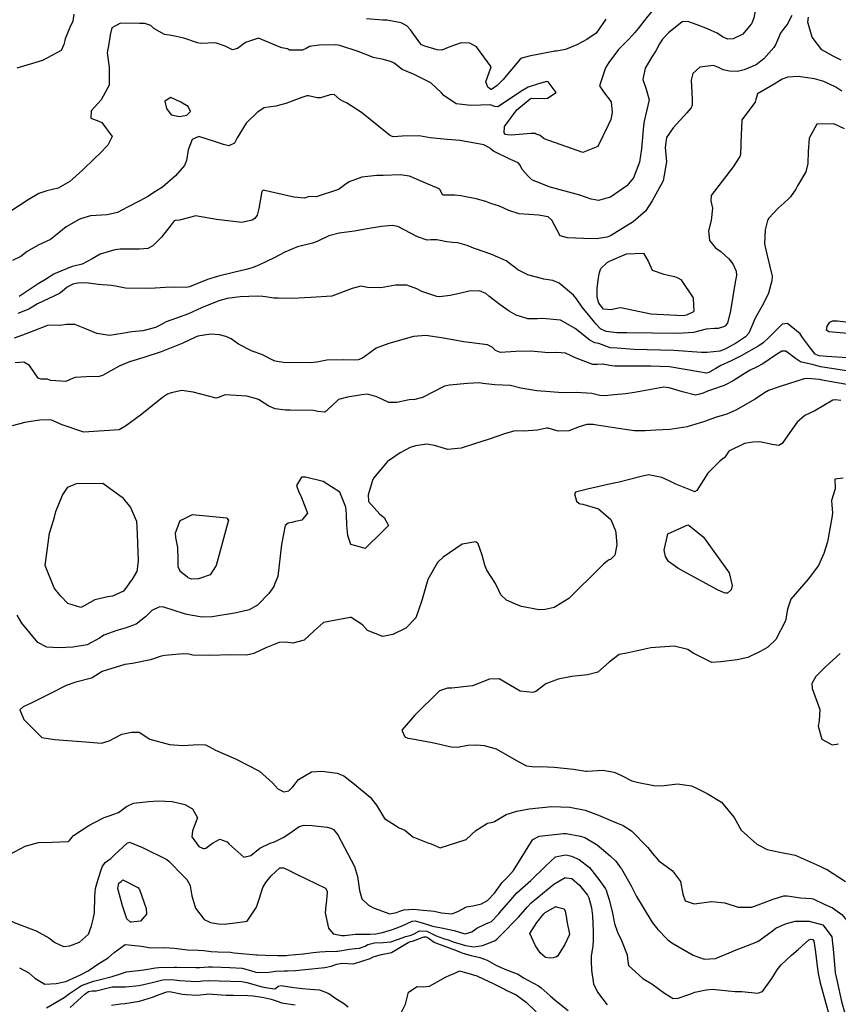
# Model space of a CAD drawing. Units: inches. Extents: x 1339761 to 1345761, y 521445 to 525446.
# Drawn here: x 1343338 to 1343750, y 523384 to 523880 of the extents above; entities that cross this region are included whole.
import ezdxf

# ---------------------------------------------------------------- set-up
doc = ezdxf.new("R2010")
doc.units = ezdxf.units.IN
doc.header["$MEASUREMENT"] = 0
doc.layers.add('Undefined', color=7, linetype='Continuous', true_color=0x1279c7)

msp = doc.modelspace()

# ---------------------------------------------------------------- linework, layer by layer
at = {"layer": 'Undefined'}
for p, q in [((1343421.0555, 523628.598, 300), (1343425.37, 523630.6905, 300)), ((1343587.912, 523585.677, 296), (1343586.036, 523586.4595, 296)), ((1343738.723, 523410.4735, 300), (1343739.461, 523404.9085, 300)), ((1343554.868, 523398.9455, 306), (1343556.929, 523399.8735, 306))]:
    msp.add_line(p, q, dxfattribs=at)
for points, elevation in [([(1343717.7285, 523913.4985), (1343717.6865, 523913.3945), (1343717.026, 523910.602), (1343714.1825, 523904.5515), (1343712.392, 523900.5405), (1343708.99, 523887.573), (1343707.777, 523880.6995), (1343706.6685, 523877.944), (1343706.3135, 523877.331)], 310), ([(1343677.265, 523890.246), (1343674.6725, 523890.9325), (1343671.1145, 523891.7375), (1343664.101, 523891.0305), (1343659.661, 523887.85), (1343653.7375, 523880.707), (1343649.5445, 523875.291), (1343647.922, 523873.237), (1343644.9475, 523869.9915), (1343643.207, 523868.273), (1343639.7115, 523864.695), (1343634.7845, 523858.204), (1343633.0345, 523855.4835), (1343630.0035, 523846.43), (1343632.071, 523843.4505), (1343635.8765, 523838.396), (1343636.397, 523832.946), (1343635.811, 523829.4015), (1343634.473, 523826.646)], 312), ([(1343365.7115, 523882.518), (1343365.227, 523879.028), (1343363.659, 523875.7815), (1343361.2565, 523870.14), (1343361.0695, 523869.2265), (1343360.7045, 523867.2315), (1343359.3175, 523864.1955), (1343349.841, 523859.1255), (1343336.936, 523855.3525)], 314), ([(1343726.8665, 523881.8265), (1343724.4435, 523877.1965), (1343723.028, 523875.388), (1343720.9885, 523872.707), (1343720.6165, 523871.7905), (1343718.658, 523867.034), (1343717.759, 523865.7205), (1343712.702, 523859.9315), (1343708.8125, 523856.986), (1343702.8285, 523854.423), (1343699.477, 523853.711), (1343695.397, 523853.7965), (1343692.3535, 523854.473), (1343689.968, 523855.574), (1343687.5025, 523856.627), (1343680.5235, 523855.7325), (1343677.0045, 523852.6095), (1343676.1665, 523849.297), (1343676.6915, 523839.724), (1343676.717, 523836.715), (1343676.171, 523835.3775), (1343674.1, 523832.751), (1343667.0945, 523825.205), (1343663.737, 523820.3435), (1343663.035, 523815.426), (1343663.779, 523808.1645), (1343662.0315, 523798.5705), (1343659.276, 523793.468), (1343656.598, 523788.623), (1343653.172, 523783.4045), (1343646.998, 523778.0345), (1343635.539, 523770.9195), (1343633.875, 523770.2805), (1343628.3695, 523769.399), (1343621.998, 523769.6875), (1343613.9265, 523769.997), (1343610.2225, 523770.9635), (1343606.0775, 523778.8885), (1343604.32, 523780.4765), (1343599.3685, 523781.3375), (1343589.64, 523781.944), (1343584.4245, 523783.751), (1343579.8075, 523785.9145), (1343575.492, 523787.2835), (1343572.993, 523788.156), (1343568.132, 523789.5545), (1343560.264, 523791.0205), (1343557.188, 523791.3395), (1343551.5425, 523791.3625), (1343551.1285, 523791.5495), (1343549.93, 523794.057), (1343549.4675, 523794.617), (1343541.9065, 523797.7125), (1343534.496, 523800.9115), (1343529.833, 523801.6275), (1343521.272, 523801.2565), (1343518.1425, 523801.29), (1343510.4555, 523800.5435), (1343504.228, 523798.1005), (1343501.9155, 523796.664), (1343499.384, 523794.635), (1343498.818, 523794.2285), (1343487.484, 523790.654), (1343484.5185, 523790.666), (1343483.6235, 523790.5315), (1343481.704, 523789.8925), (1343476.2865, 523790.358), (1343460.9115, 523793.8605), (1343460.223, 523793.2295), (1343458.7015, 523784.7715), (1343457.8695, 523781.3975), (1343456.6935, 523779.7155), (1343455.332, 523778.8915), (1343450.1375, 523777.646), (1343437.4615, 523779.148), (1343426.8265, 523780.9555), (1343425.203, 523780.5875), (1343418.798, 523778.757), (1343416.665, 523778.712), (1343416.2, 523778.5225), (1343414.655, 523776.4325), (1343409.79, 523770.3185), (1343405.412, 523765.8655), (1343402.87, 523764.6355), (1343398.7975, 523764.174), (1343392.268, 523764.3095), (1343388.926, 523764.324), (1343386.336, 523763.9675), (1343378.9635, 523761.662), (1343374.891, 523759.393), (1343369.9445, 523756.662), (1343365.642, 523755.636), (1343364.8085, 523755.4375), (1343356.353, 523752.081), (1343355.606, 523751.664), (1343351.3525, 523748.977), (1343347.7265, 523746.8485), (1343338.175, 523740.464)], 308), ([(1343633.353, 523879.997), (1343628.488, 523872.976), (1343623.6905, 523869.722), (1343621.255, 523868.4315), (1343618.742, 523867.116), (1343612.9605, 523864.639), (1343608.4945, 523863.8845), (1343607.6855, 523863.803), (1343594.706, 523861.2715), (1343590.961, 523860.3585), (1343590.1375, 523859.836), (1343581.381, 523849.3975), (1343578.596, 523846.515), (1343575.8115, 523844.5645), (1343575.4715, 523844.599), (1343573.932, 523845.8305), (1343572.986, 523848.433), (1343575.616, 523855.91), (1343568.2955, 523866.0995), (1343564.8195, 523867.9495), (1343560.53, 523868.0305), (1343554.7945, 523866.0035), (1343550.7045, 523864.4275), (1343548.43, 523864.4915), (1343542.1915, 523866.3595), (1343540.5645, 523867.127), (1343539.6825, 523867.9715), (1343534.959, 523874.595), (1343533.2355, 523876.559), (1343530.3725, 523878.037), (1343523.165, 523879.42), (1343521.1345, 523879.487), (1343512.9165, 523880.0945)], 314), ([(1343679.275, 523877.026), (1343674.504, 523878.804), (1343671.6905, 523878.687), (1343664.8075, 523873.157), (1343661.828, 523869.835), (1343660.2815, 523867.4735), (1343658.3585, 523864.108), (1343656.1715, 523860.6745), (1343653.0885, 523855.338), (1343651.8545, 523849.5525), (1343653.6075, 523844.7575), (1343655.0445, 523839.3965), (1343653.8095, 523833.712), (1343652.473, 523828.58), (1343652.1745, 523826.327), (1343651.2025, 523814.771), (1343650.135, 523808.0345), (1343647.11, 523800.1525), (1343643.881, 523796.115), (1343635.6615, 523790.4235), (1343631.964, 523789.374)], 310), ([(1343751.673, 523859.2505), (1343747.613, 523861.2645), (1343742.003, 523864.5725), (1343737.08, 523870.85), (1343734.8745, 523878.467), (1343735.1915, 523881.004)], 308), ([(1343598.283, 523822.1725), (1343597.698, 523822.4145), (1343595.6355, 523822.431), (1343585.6995, 523821.594), (1343583.727, 523821.7175), (1343582.8695, 523821.964), (1343582.098, 523822.793), (1343582.2625, 523825.9325), (1343588.4685, 523834.391), (1343595.171, 523839.91), (1343595.9325, 523840.1545), (1343599.3275, 523840.118), (1343603.9585, 523840.1335), (1343608.2595, 523843.04), (1343604.327, 523848.5135), (1343603.667, 523848.6115), (1343599.4, 523847.423), (1343594.2195, 523845.824), (1343591.416, 523844.1515), (1343578.866, 523835.923), (1343577.4035, 523836.1015), (1343575.091, 523836.878), (1343570.427, 523836.6855), (1343565.3425, 523836.473), (1343557.9225, 523837.4205), (1343551.7685, 523841.4995), (1343550.592, 523842.923), (1343545.222, 523847.916), (1343536.4645, 523852.205), (1343530.787, 523854.6855), (1343526.7355, 523857.7795), (1343525.447, 523858.4195), (1343521.4485, 523859.619), (1343516.3, 523860.7555), (1343515.4885, 523860.963), (1343508.65, 523863.7035), (1343499.4695, 523866.766), (1343497.539, 523866.9745), (1343489.121, 523866.885), (1343484.1325, 523866.2675), (1343482.4975, 523865.1255), (1343480.65, 523864.393), (1343474.2285, 523864.394), (1343473.6735, 523864.638), (1343473.184, 523864.954), (1343470.3665, 523865.4915), (1343468.8925, 523865.983), (1343458.615, 523870.394), (1343452.101, 523868.187), (1343448.012, 523865.199), (1343445.561, 523864.583), (1343441.8415, 523866.3965), (1343436.892, 523868.021), (1343429.4465, 523867.7585), (1343427.8415, 523867.9935), (1343421.082, 523870.4525), (1343414.7225, 523871.725), (1343411.225, 523872.324), (1343405.908, 523875.3415), (1343404.3395, 523876.7555), (1343401.4205, 523877.723), (1343398.6835, 523877.767), (1343389.0705, 523877.9325), (1343384.8355, 523875.5275), (1343383.9915, 523872.158), (1343383.191, 523867.629), (1343382.4305, 523863.0065), (1343383.4555, 523855.868), (1343383.464, 523846.808), (1343379.355, 523839.3715), (1343374.455, 523833.7945), (1343374.159, 523830.2215), (1343378.165, 523828.587), (1343379.7595, 523827.926), (1343384.8725, 523820.919), (1343382.751, 523816.59), (1343378.4985, 523812.187), (1343376.265, 523810.0025), (1343370.0545, 523804.0225), (1343363.6725, 523798.2355), (1343357.762, 523794.9605), (1343352.0925, 523793.526), (1343347.9825, 523792.208), (1343342.738, 523788.98), (1343334.0305, 523783.3935)], 312), ([(1343686.237, 523874.278), (1343684.451, 523875.097), (1343679.275, 523877.026)], 310), ([(1343706.3135, 523877.331), (1343706.234, 523877.194), (1343702.176, 523872.4395), (1343697.2545, 523870.0375), (1343694.633, 523869.8965), (1343691.978, 523871.129), (1343689.23, 523872.9055), (1343686.237, 523874.278)], 310), ([(1343751.9155, 523843.748), (1343748.9495, 523845.8235), (1343742.9275, 523848.6685), (1343738.251, 523849.975), (1343730.072, 523851.04), (1343724.8675, 523850.767), (1343722.029, 523849.7925), (1343717.88, 523847.1945), (1343715.965, 523846.16), (1343709.5555, 523842.355), (1343708.663, 523839.607), (1343708.354, 523838.129), (1343701.713, 523829.376), (1343701.1235, 523817.6765), (1343701.232, 523816.747), (1343701.0105, 523811.899), (1343700.671, 523810.829), (1343697.398, 523805.641), (1343686.2685, 523791.2795), (1343686.038, 523788.593), (1343686.9295, 523784.7935), (1343686.2935, 523778.7085), (1343684.842, 523773.502), (1343685.356, 523768.6675), (1343688.5005, 523764.966), (1343691.0415, 523762.9975), (1343695.06, 523759.3955), (1343697.193, 523756.8505), (1343698.8845, 523753.1815), (1343698.932, 523751.0465), (1343698.3355, 523747.7125), (1343696.009, 523733.153), (1343694.4865, 523726.951), (1343693.359, 523725.721)], 306), ([(1343594.4225, 523800.864), (1343591.194, 523804.344), (1343590.164, 523806.481), (1343589.207, 523807.609), (1343586.471, 523808.79), (1343584.951, 523809.4885), (1343576.691, 523813.6045), (1343575.305, 523814.721), (1343574.7205, 523815.3015), (1343571.907, 523816.706), (1343560.081, 523818.987), (1343553.5205, 523819.347), (1343544.9745, 523820.291), (1343539.4325, 523821.2545), (1343530.7935, 523821.0455), (1343526.4405, 523820.728), (1343524.9535, 523821.1785), (1343522.6355, 523823.151), (1343510.292, 523833.0155), (1343502.8495, 523837.93), (1343501.276, 523838.464), (1343499.4545, 523839.464), (1343496.6295, 523842.024), (1343494.6355, 523841.815), (1343489.8135, 523840.3085), (1343488.114, 523840.383), (1343483.6265, 523841.432), (1343482.8455, 523841.3895), (1343480.396, 523840.497), (1343472.351, 523837.5845), (1343467.3205, 523836.1945), (1343463.537, 523835.7665), (1343461.4535, 523835.2675), (1343457.994, 523833.0875), (1343452.288, 523827.636), (1343447.901, 523820.2935), (1343446.461, 523817.5335), (1343443.657, 523816.27), (1343440.927, 523816.8385), (1343436.5065, 523818.365), (1343428.5815, 523820.9615), (1343425.262, 523819.3535), (1343423.15, 523814.2745), (1343422.31, 523808.7885), (1343421.342, 523806.3945), (1343416.7695, 523801.1985), (1343410.197, 523795.4195), (1343405.8615, 523792.675), (1343403.1735, 523790.986), (1343398.8425, 523788.51), (1343392.584, 523785.3735), (1343387.686, 523782.765), (1343382.486, 523781.547), (1343374.1155, 523780.9365), (1343368.9735, 523779.468), (1343367.986, 523779.0025), (1343361.77, 523775.443), (1343358.2045, 523772.514), (1343353.9525, 523769.114), (1343347.7535, 523766.1815), (1343342.2755, 523763.022), (1343339.0035, 523760.6305), (1343334.842, 523758.4865)], 310), ([(1343634.473, 523826.646), (1343629.2145, 523815.817), (1343621.6485, 523812.9235), (1343602.2915, 523819.7555), (1343600.225, 523821.3685), (1343598.283, 523822.1725)], 312), ([(1343753.3585, 523824.8495), (1343748.0055, 523827.2995), (1343739.3385, 523827.067), (1343735.567, 523820.058), (1343735.1265, 523813.3675), (1343734.954, 523807.3785), (1343733.8095, 523803.197), (1343729.756, 523796.1005), (1343728.8485, 523794.4355), (1343726.2115, 523790.589), (1343725.1445, 523789.635), (1343722.9005, 523787.6015), (1343720.0095, 523784.824), (1343715.209, 523779.813), (1343714.586, 523778.587), (1343713.4185, 523773.954), (1343713.1215, 523766.8455), (1343714.2755, 523761.803), (1343716.918, 523750.6725), (1343716.838, 523748.306), (1343715.023, 523742.056), (1343712.6295, 523736.9595), (1343708.466, 523729.515), (1343705.14, 523722.057), (1343703.572, 523720.1535), (1343698.45, 523716.8095), (1343695.386, 523715.091)], 304), ([(1343631.964, 523789.374), (1343629.5325, 523788.684), (1343625.846, 523789.4125), (1343620.2215, 523791.336), (1343604.771, 523795.618), (1343596.112, 523799.0425), (1343594.4225, 523800.864)], 310), ([(1343643.8415, 523722.1235), (1343638.8515, 523722.175), (1343633.4655, 523722.754), (1343630.561, 523724.1775), (1343630.015, 523724.642), (1343628.357, 523726.5115), (1343625.378, 523730.211), (1343621.3615, 523735.131), (1343618.442, 523739.299), (1343616.956, 523741.125), (1343609.801, 523747.159), (1343606.557, 523748.4655), (1343602.0445, 523749.0755), (1343594.011, 523751.2855), (1343588.9955, 523753.771), (1343587.317, 523755.107), (1343583.15, 523758.319), (1343576.197, 523761.4595), (1343573.0875, 523762.544), (1343566.737, 523764.7855), (1343563.5105, 523766.1075), (1343558.829, 523767.373), (1343556.107, 523767.6185), (1343553.27, 523767.985), (1343548.319, 523769.0145), (1343545.1915, 523768.9945), (1343543.467, 523768.834), (1343538.4715, 523770.458), (1343528.5925, 523775.6305), (1343525.7275, 523776.1315), (1343520.431, 523775.6565), (1343513.2575, 523774.4155), (1343506.87, 523773.2895), (1343499.123, 523772.3515), (1343493.8985, 523771.0065), (1343488.1305, 523768.166), (1343485.692, 523767.1995), (1343478.1525, 523765.352), (1343471.8155, 523762.6615), (1343466.4725, 523759.9125), (1343459.0515, 523756.319), (1343455.9425, 523755.039), (1343452.374, 523754.0225), (1343445.9785, 523752.448), (1343438.4765, 523750.633), (1343432.97, 523748.9735), (1343423.9245, 523745.317), (1343422.3785, 523744.984), (1343416.2565, 523745.071), (1343411.7595, 523744.9405), (1343403.926, 523744.5315), (1343391.627, 523744.6165), (1343386.646, 523745.6235), (1343384.587, 523745.9725), (1343377.949, 523746.5375), (1343371.8815, 523747.2685), (1343367.6205, 523747.1665), (1343365.106, 523746.619), (1343362.301, 523745.1895), (1343359.8605, 523742.937), (1343358.4585, 523741.9105), (1343347.447, 523736.6765), (1343344.687, 523735.0045), (1343342.9905, 523734.0445), (1343337.482, 523731.8675)], 306), ([(1343639.4855, 523734.493), (1343635.8855, 523733.737), (1343632.045, 523733.975), (1343629.6925, 523737.1345), (1343628.965, 523740.129), (1343628.962, 523744.635), (1343629.5445, 523749.764), (1343630.08, 523752.5345), (1343630.84, 523754.5145), (1343633.8925, 523757.492), (1343635.18, 523758.2345), (1343643.71, 523761.8605), (1343652.1505, 523762.2185), (1343654.505, 523758.2205), (1343656.5315, 523753.6785), (1343662.493, 523751.6235), (1343667.8625, 523750.535)], 308), ([(1343667.8625, 523750.535), (1343669.502, 523749.9005), (1343670.9815, 523748.9585), (1343677.261, 523739.749), (1343677.445, 523735.7345)], 308), ([(1343590.8235, 523730.168), (1343588.115, 523730.9545), (1343584.5745, 523733.0215), (1343580.089, 523736.215), (1343574.485, 523740.6595), (1343572.926, 523741.8925), (1343569.7995, 523743.27), (1343564.558, 523743.1105), (1343560.315, 523742.081), (1343554.933, 523740.9635), (1343549.606, 523740.2705), (1343548.198, 523740.394), (1343540.638, 523742.981), (1343538.1255, 523744.205), (1343533.171, 523746.184), (1343527.4085, 523746.1705), (1343520.0525, 523744.733), (1343513.443, 523745.007), (1343510.049, 523745.5485), (1343505.6735, 523744.4995), (1343495.4, 523740.664), (1343484.945, 523739.8635), (1343481.7185, 523739.6855)], 304), ([(1343468.429, 523739.5625), (1343466.21, 523739.6235), (1343462.0755, 523740.3215), (1343460.662, 523740.4735), (1343458.02, 523740.529), (1343449.3275, 523740.328), (1343442.7555, 523739.423), (1343438.5765, 523738.213), (1343429.891, 523734.644), (1343423.2905, 523731.7325), (1343417.3705, 523729.497), (1343412.158, 523727.604), (1343408.6835, 523725.7685), (1343406.691, 523724.795), (1343400.4355, 523723.188), (1343394.86, 523722.724), (1343390.053, 523721.8815), (1343383.5775, 523720.7965), (1343377.3125, 523721.834), (1343371.1895, 523724.3515), (1343366.096, 523726.367), (1343362.062, 523726.2955), (1343359.7725, 523725.9665), (1343352.6725, 523725.909), (1343352.4495, 523725.8725), (1343345.494, 523723.1325), (1343339.8795, 523720.969), (1343335.6435, 523719.4395)], 304), ([(1343481.7185, 523739.6855), (1343475.8185, 523739.36), (1343468.429, 523739.5625)], 304), ([(1343677.445, 523735.7345), (1343677.5695, 523733.024), (1343677.3175, 523732.705), (1343673.8015, 523731.0375), (1343672.099, 523730.778), (1343655.8495, 523731.619), (1343640.837, 523734.7765), (1343639.4855, 523734.493)], 308), ([(1343596.909, 523729.2285), (1343593.974, 523729.2535), (1343590.8235, 523730.168)], 304), ([(1343638.9895, 523714.412), (1343635.4825, 523714.6805), (1343631.01, 523716.3325), (1343629.8135, 523716.7565), (1343627.671, 523717.196), (1343625.2795, 523718.4295), (1343617.8175, 523724.2535), (1343610.447, 523728.513), (1343601.4205, 523729.4215), (1343598.8225, 523729.212), (1343596.909, 523729.2285)], 304), ([(1343693.359, 523725.721), (1343693.018, 523725.349), (1343689.7915, 523724.36), (1343687.955, 523724.395), (1343683.776, 523724.006), (1343677.2865, 523722.331), (1343669.7265, 523721.856), (1343643.8415, 523722.1235)], 306), ([(1343744.485, 523710.321), (1343740.6165, 523710.6015), (1343738.8585, 523711.2105), (1343738.5895, 523711.4385), (1343736.2025, 523714.44), (1343732.269, 523719.81), (1343730.9695, 523721.6465), (1343724.611, 523726.859), (1343721.9635, 523726.5455), (1343714.933, 523719.4025), (1343712.3655, 523717.0385), (1343710.254, 523715.585), (1343701.3545, 523710.51), (1343697.689, 523708.7545), (1343696.2675, 523708.122), (1343691.0855, 523705.7055), (1343688.5785, 523704.2725)], 302), ([(1343766.809, 523721.4305), (1343766.843, 523721.0275), (1343758.8705, 523721.407), (1343745.372, 523722.68), (1343744.3215, 523723.427), (1343744.533, 523725.351)], 304), ([(1343744.533, 523725.351), (1343744.5465, 523725.475), (1343745.9325, 523727.534)], 304), ([(1343745.9325, 523727.534), (1343747.209, 523728.263), (1343747.5725, 523728.2635)], 304), ([(1343747.5725, 523728.2635), (1343749.8225, 523728.2655), (1343761.7075, 523726.756)], 304), ([(1343651.4545, 523705.409), (1343637.801, 523705.3995), (1343636.3055, 523705.592), (1343631.518, 523706.387), (1343628.985, 523706.191), (1343626.776, 523706.1365), (1343618.3765, 523709.3625), (1343612.9285, 523711.8425), (1343608.591, 523712.1865), (1343604.376, 523712.076), (1343595.6185, 523712.9005), (1343587.955, 523712.702), (1343580.228, 523712.2465), (1343577.7815, 523713.257), (1343576.1755, 523714.963), (1343573.765, 523716.0525), (1343561.8, 523717.695), (1343551.5675, 523719.4285), (1343542.7235, 523720.863), (1343536.4505, 523720.237), (1343524.117, 523716.8), (1343517.803, 523714.5065), (1343514.569, 523712.073), (1343510.9515, 523709.3555), (1343508.618, 523708.5075), (1343506.9535, 523708.39), (1343501.31, 523708.565), (1343493.01, 523708.36), (1343492.0805, 523708.245), (1343487.96, 523707.4485), (1343484.4985, 523707.0695), (1343471.1425, 523707.1635), (1343467.884, 523707.645), (1343466.2985, 523708.109), (1343465.7445, 523708.382), (1343460.3, 523711.314), (1343455.4315, 523712.987), (1343448.548, 523716.3945), (1343444.7395, 523719.1405), (1343442.208, 523720.381), (1343438.915, 523721.1705), (1343434.4295, 523721.4475), (1343428.0305, 523720.4445), (1343426.7915, 523719.976), (1343420.495, 523716.931), (1343409.641, 523712.6535), (1343400.8805, 523709.669), (1343393.7365, 523707.51), (1343388.5505, 523705.451), (1343380.0665, 523700.632), (1343378.3675, 523700.1205), (1343371.9515, 523699.971), (1343366.3155, 523699.6795), (1343365.2695, 523699.3285), (1343361.6485, 523697.6175), (1343354.1175, 523698.2215)], 302), ([(1343695.386, 523715.091), (1343695.099, 523714.93), (1343693.8195, 523714.234), (1343692.4355, 523713.512), (1343690.6715, 523712.9335), (1343684.32, 523712.335), (1343681.314, 523712.2695), (1343667.4275, 523713.209), (1343647.4305, 523713.765), (1343638.9895, 523714.412)], 304), ([(1343739.516, 523705.561), (1343736.999, 523706.2125), (1343731.7165, 523707.409), (1343731.1415, 523707.556), (1343728.7005, 523709.1835), (1343723.887, 523712.893), (1343721.8295, 523712.8725), (1343718.622, 523710.871), (1343712.1885, 523706.5815), (1343709.1295, 523704.945), (1343705.9155, 523703.366), (1343702.9275, 523701.4915), (1343697.3115, 523697.9745), (1343693.452, 523695.921), (1343692.8215, 523695.624), (1343686.3595, 523693.525), (1343684.445, 523692.801), (1343682.271, 523691.737), (1343680.3715, 523691.2295)], 300), ([(1343782.854, 523712.134), (1343782.0735, 523710.84), (1343781.6215, 523710.049), (1343780.62, 523708.966), (1343777.5265, 523708.1415), (1343769.3255, 523708.4285), (1343764.8255, 523708.847), (1343744.485, 523710.321)], 302), ([(1343343.714, 523705.2355), (1343343.4345, 523705.653), (1343340.532, 523707.3955), (1343336.087, 523707.0395)], 302), ([(1343354.1175, 523698.2215), (1343353.9685, 523698.2335), (1343352.4895, 523698.8005), (1343349.318, 523698.914), (1343347.6865, 523699.3015), (1343343.714, 523705.2355)], 302), ([(1343688.5785, 523704.2725), (1343686.37, 523703.0105), (1343686.022, 523702.755), (1343685.002, 523702.1085), (1343683.9635, 523701.859), (1343680.0485, 523702.5195), (1343665.2465, 523705.007), (1343655.9515, 523705.412), (1343651.4545, 523705.409)], 302), ([(1343790.5685, 523704.082), (1343790.018, 523702.811), (1343789.7355, 523702.533), (1343782.4835, 523701.1495), (1343764.749, 523701.7615), (1343755.436, 523702.932), (1343741.3055, 523705.0975), (1343739.516, 523705.561)], 300), ([(1343671.897, 523692.545), (1343665.1265, 523694.4575), (1343662.393, 523694.812), (1343647.714, 523692.07), (1343643.1545, 523691.4685), (1343637.3845, 523690.8715), (1343632.8305, 523690.4255), (1343630.274, 523690.7015), (1343626.263, 523691.5615), (1343618.4385, 523692.146), (1343611.5065, 523692.023), (1343605.3315, 523692.5465), (1343598.561, 523692.969), (1343590.5795, 523694.33), (1343585.315, 523695.636), (1343577.356, 523696.0335), (1343571.352, 523696.7375), (1343569.784, 523696.939), (1343563.6845, 523696.604), (1343554.586, 523695.85), (1343552.044, 523695.2495), (1343541.0055, 523689.686), (1343537.2375, 523688.6455), (1343534.2865, 523688.3855), (1343528.0755, 523687.015), (1343524.0885, 523687.1035), (1343518.1325, 523690.0035), (1343513.3205, 523691.369), (1343510.499, 523690.931), (1343503.291, 523689.7775), (1343498.7765, 523688.5635), (1343495.2845, 523685.2165), (1343491.9315, 523682.2385), (1343488.4065, 523682.556), (1343486.292, 523683.0365), (1343474.516, 523683.1825), (1343472.127, 523683.2185), (1343466.9675, 523683.875), (1343463.822, 523685.2225), (1343458.5585, 523688.564), (1343457.536, 523689.02), (1343452.681, 523690.257), (1343441.7475, 523690.8925), (1343437.9975, 523689.481), (1343437.3345, 523689.2815), (1343425.6605, 523692.2255), (1343420.0705, 523693.0675), (1343414.608, 523692.032), (1343412.7365, 523691.223), (1343410.2285, 523689.671), (1343399.862, 523681.1755), (1343399.1635, 523680.6925), (1343391.5905, 523675.256), (1343388.409, 523673.386), (1343370.719, 523672.2215), (1343359.7785, 523675.8755), (1343354.092, 523678.328), (1343348.615, 523678.2895), (1343344.121, 523677.57), (1343341.968, 523677.1955), (1343340.987, 523676.99), (1343334.627, 523675.2825)], 300), ([(1343741.5615, 523698.438), (1343740.745, 523698.593), (1343734.8055, 523699.205), (1343733.114, 523698.95), (1343728.8305, 523697.593), (1343720.9035, 523695.11), (1343715.153, 523693.1395), (1343713.147, 523692.0255), (1343708.3455, 523688.717), (1343698.738, 523683.1625), (1343694.063, 523681.2795), (1343689.0105, 523679.6625), (1343682.973, 523677.4645), (1343674.1245, 523674.7935), (1343665.3895, 523673.4505), (1343658.381, 523673.105), (1343653.001, 523672.7955), (1343647.674, 523672.9255), (1343641.79, 523673.639), (1343628.799, 523675.628), (1343626.9225, 523676.022), (1343623.652, 523676.0825), (1343619.9265, 523674.7945), (1343614.608, 523672.77), (1343609.226, 523672.661), (1343604.2595, 523674.175), (1343603.43, 523674.2205), (1343598.9715, 523673.1275), (1343591.899, 523672.64), (1343588.4015, 523672.7745), (1343587.007, 523672.675), (1343582.766, 523671.4405), (1343574.671, 523668.699), (1343567.7725, 523666.5355), (1343560.4475, 523664.1275), (1343553.7835, 523663.4215), (1343547.1575, 523665.397), (1343543.213, 523666.0905), (1343537.5135, 523665.3165), (1343534.81, 523664.4855), (1343529.896, 523661.825), (1343523.444, 523657.352), (1343516.354, 523649.02), (1343515.8865, 523647.8545), (1343513.6915, 523640.604), (1343513.9285, 523637.346), (1343519.617, 523630.925), (1343521.7865, 523629.2625), (1343523.8925, 523625.151), (1343520.9335, 523622.238)], 298), ([(1343794.688, 523693.189), (1343792.7565, 523693.0055), (1343792.11, 523693.231), (1343791.0045, 523693.4155), (1343788.0765, 523693.26), (1343760.175, 523695.0985), (1343746.7055, 523697.4325), (1343742.1535, 523698.326), (1343741.5615, 523698.438)], 298), ([(1343680.3715, 523691.2295), (1343678.409, 523690.7055), (1343671.897, 523692.545)], 300), ([(1343751.5415, 523688.0205), (1343748.6615, 523688.4255), (1343747.392, 523688.2215), (1343738.3735, 523682.909), (1343733.3765, 523680.5355), (1343729.5865, 523677.202), (1343727.0575, 523673.6225), (1343721.917, 523666.54), (1343720.234, 523665.505), (1343716.9895, 523665.989), (1343710.7595, 523667.3375), (1343707.1375, 523667.1975), (1343703.088, 523666.528), (1343695.215, 523662.632), (1343693.642, 523660.2365), (1343692.856, 523659.1905), (1343690.8105, 523657.71), (1343684.576, 523651.5565), (1343679.12, 523642.8145), (1343677.847, 523642.233), (1343677.6275, 523642.3235)], 296), ([(1343665.0665, 523647.65), (1343661.3765, 523649.3335), (1343654.694, 523650.6885), (1343651.0855, 523649.892), (1343639.2995, 523646.8805), (1343637.313, 523646.5), (1343632.098, 523645.381), (1343624.1265, 523643.506), (1343618.0195, 523641.9315), (1343617.5065, 523641.0695), (1343618.4715, 523637.421), (1343619.899, 523636.305), (1343620.5305, 523636.13), (1343621.776, 523635.938), (1343629.522, 523633.527), (1343635.715, 523628.237)], 296), ([(1343355.863, 523629.476), (1343356.6335, 523632.284), (1343359.9545, 523640.5305), (1343362.6425, 523644.421), (1343367.0455, 523646.3335), (1343380.2985, 523646.5045), (1343390.038, 523639.545)], 300), ([(1343507.522, 523614.993), (1343505.047, 523615.7205), (1343503.454, 523620.1315), (1343502.9295, 523625.1605), (1343502.7735, 523631.135), (1343502.4255, 523634.4495), (1343499.511, 523641.986), (1343491.1525, 523647.358), (1343482.188, 523649.594), (1343480.121, 523649.4935), (1343477.742, 523645.3235), (1343478.8115, 523641.938), (1343479.9365, 523640.2155), (1343483.16, 523631.376), (1343480.2765, 523627.9565), (1343477.1895, 523627.205)], 298), ([(1343752.706, 523649.0305), (1343748.538, 523648.449), (1343748.61, 523644.1235), (1343748.5695, 523643.6755), (1343746.8335, 523637.8695), (1343746.916, 523635.432), (1343747.2425, 523631.5925), (1343747.148, 523630.153), (1343744.6995, 523616.959), (1343742.86, 523611.095), (1343740.1985, 523605.064), (1343735.0965, 523598.138), (1343726.3155, 523588.0835), (1343724.5985, 523583.0915), (1343723.64, 523577.255), (1343718.8515, 523567.852), (1343714.841, 523564.0205), (1343711.1685, 523561.9205), (1343704.6735, 523558.841), (1343699.3365, 523557.6085), (1343691.0525, 523556.551), (1343686.54, 523556.246), (1343677.1915, 523560.9005), (1343674.602, 523562.804), (1343667.6245, 523564.509), (1343655.983, 523563.741), (1343643.7915, 523561.053), (1343640.057, 523560.334), (1343634.9525, 523556.382), (1343629.2825, 523551.437), (1343624.073, 523550.047), (1343616.151, 523549.194), (1343609.2425, 523547.9535), (1343603.048, 523545.502), (1343598.1045, 523541.6765), (1343596.604, 523541.1815), (1343590.1445, 523541.893), (1343579.6755, 523548.078), (1343574.8025, 523547.878), (1343566.189, 523544.5225), (1343555.8275, 523543.314), (1343553.633, 523543.293), (1343549.5905, 523542.07), (1343537.12, 523529.752), (1343530.6875, 523522.217), (1343532.153, 523518.9685), (1343533.6325, 523518.197), (1343536.076, 523517.8225), (1343545.9565, 523516.0895), (1343548.237, 523515.5285), (1343555.5355, 523513.7865), (1343558.597, 523513.683), (1343563.8925, 523514.738), (1343568.314, 523514.932), (1343572.0855, 523514.5655), (1343578.067, 523512.7825), (1343589.4725, 523506.265), (1343593.4125, 523504.36), (1343597.5685, 523503.834), (1343600.5475, 523503.9805), (1343607.281, 523503.6885), (1343616.9475, 523502.551), (1343623.18, 523501.54), (1343623.856, 523501.5345), (1343631.752, 523502.084), (1343637.5105, 523501.1615), (1343641.15, 523499.379), (1343646.3785, 523496.822), (1343649.6275, 523495.9065), (1343657.4675, 523494.3265), (1343661.298, 523494.1745), (1343669.3425, 523495.1815), (1343676.3935, 523494.2415), (1343678.5835, 523493.1815), (1343684.268, 523490.353), (1343691.521, 523486.0705), (1343697.756, 523478.2455), (1343701.4035, 523471.96), (1343709.247, 523464.8875), (1343714.43, 523462.168), (1343720.7345, 523460.909), (1343728.472, 523459.38), (1343740.5595, 523453.9335), (1343743.6095, 523452.5545), (1343744.2935, 523452.241), (1343753.7575, 523446.0955)], 294), ([(1343677.6275, 523642.3235), (1343668.53, 523646.07), (1343665.0665, 523647.65)], 296), ([(1343390.038, 523639.545), (1343394.256, 523634.201), (1343397.1725, 523627.3345), (1343397.5285, 523620.8515), (1343397.672, 523616.35), (1343397.9875, 523607.502), (1343397.322, 523601.941), (1343397.267, 523601.8245), (1343394.785, 523597.8985)], 300), ([(1343425.37, 523630.6905), (1343442.41, 523629.0355), (1343443.501, 523627.8555), (1343437.244, 523605.007), (1343434.2585, 523600.389), (1343429.374, 523598.724)], 300), ([(1343357.6675, 523591.466), (1343357.3655, 523591.832), (1343355.7885, 523593.895), (1343351.2775, 523605.062), (1343353.365, 523621.316), (1343354.663, 523625.1015), (1343355.863, 523629.476)], 300), ([(1343419.1605, 523602.2385), (1343418.2335, 523604.3585), (1343418.224, 523608.444), (1343417.9605, 523614.1475), (1343416.9695, 523619.224), (1343416.8075, 523621.5905), (1343419.144, 523627.6705), (1343421.0555, 523628.598)], 300), ([(1343477.1895, 523627.205), (1343475.278, 523626.7395), (1343473.4765, 523626.361), (1343471.9955, 523625.2395), (1343470.2055, 523615.6965), (1343468.2135, 523599.5325), (1343466.8395, 523596.0305)], 298), ([(1343635.715, 523628.237), (1343638.2045, 523622.596), (1343638.3125, 523621.3185)], 296), ([(1343672.247, 523602.2345), (1343669.5315, 523603.7185), (1343664.7605, 523607.175), (1343663.283, 523609.652), (1343662.687, 523612.7335), (1343664.4735, 523620.967), (1343674.451, 523625.54), (1343675.2445, 523625.1345)], 296), ([(1343520.9335, 523622.238), (1343512.182, 523613.623), (1343507.522, 523614.993)], 298), ([(1343638.3125, 523621.3185), (1343638.8085, 523615.445), (1343637.7625, 523610.218), (1343635.828, 523608.3065), (1343634.684, 523607.749), (1343632.168, 523605.698)], 296), ([(1343675.2445, 523625.1345), (1343682.168, 523619.5205), (1343682.8465, 523618.5895)], 296), ([(1343586.036, 523586.4595), (1343583.319, 523587.5935), (1343580.3725, 523590.3965), (1343579.3715, 523592.5725), (1343577.7395, 523595.9885), (1343573.483, 523602.7475), (1343572.4565, 523605.265), (1343571.087, 523610.244), (1343569.072, 523616.0585), (1343567.8235, 523617.0225), (1343561.065, 523615.7625), (1343551.4125, 523609.3075), (1343550.8865, 523608.798)], 296), ([(1343682.8465, 523618.5895), (1343695.3745, 523601.394), (1343696.771, 523595.01), (1343696.2675, 523592.8555), (1343694.5405, 523591.23), (1343693.444, 523591.1455), (1343692.7535, 523591.298), (1343689.449, 523592.833), (1343672.247, 523602.2345)], 296), ([(1343550.8865, 523608.798), (1343549.313, 523607.2745), (1343548.6205, 523606.5205), (1343543.6775, 523598.1145), (1343540.6585, 523587.464)], 296), ([(1343632.168, 523605.698), (1343630.696, 523604.4985), (1343614.7055, 523588.4885), (1343608.0605, 523584.43)], 296), ([(1343422.8605, 523599.193), (1343419.238, 523602.0615), (1343419.1605, 523602.2385)], 300), ([(1343466.8395, 523596.0305), (1343466.2265, 523594.468), (1343463.787, 523590.9575), (1343458.1005, 523585.118), (1343453.9065, 523582.8205), (1343447.4885, 523581.23), (1343435.1785, 523579.215), (1343431.1265, 523579.011), (1343429.2725, 523579.247), (1343422.439, 523580.4895), (1343421.307, 523580.745), (1343410.9955, 523584.106), (1343408.7775, 523584.3265), (1343404.8735, 523582.4065), (1343401.691, 523579.2495), (1343396.9935, 523575.566), (1343391.545, 523573.518), (1343387.246, 523572.4645), (1343380.812, 523570.041), (1343378.596, 523568.5075), (1343372.455, 523565.2365), (1343365.1415, 523564.0705), (1343358.0655, 523563.747), (1343352.059, 523564.0395), (1343347.4875, 523566.2675), (1343339.5695, 523576.097), (1343337.198, 523580.146)], 298), ([(1343394.785, 523597.8985), (1343394.5865, 523597.585), (1343392.4345, 523594.6795)], 300), ([(1343429.374, 523598.724), (1343428.4555, 523598.411), (1343425.1035, 523598.222), (1343423.234, 523598.897), (1343422.8605, 523599.193)], 300), ([(1343392.4345, 523594.6795), (1343390.584, 523592.182), (1343385.0405, 523589.653), (1343382.837, 523589.296), (1343376.2535, 523587.774), (1343370.8915, 523584.7135), (1343369.1985, 523583.9675), (1343362.643, 523586.045), (1343359.1795, 523589.633), (1343357.6675, 523591.466)], 300), ([(1343540.6585, 523587.464), (1343540.5125, 523586.949), (1343537.641, 523578.8395), (1343532.7065, 523573.549), (1343526.109, 523570.38), (1343521.1805, 523569.4035), (1343513.4175, 523572.382), (1343510.8285, 523575.244), (1343505.1465, 523578.8845), (1343504.6975, 523578.938), (1343491.2495, 523576.336), (1343486.645, 523572.3705), (1343481.5705, 523567.514), (1343475.8, 523566.086), (1343472.1595, 523566.5505), (1343468.9935, 523566.411), (1343462.2555, 523563.6705), (1343456.206, 523560.869), (1343452.599, 523559.9955), (1343444.7105, 523560.0705), (1343434.0795, 523559.7655), (1343425.5035, 523560.049), (1343423.4385, 523560.4165), (1343420.6, 523560.638), (1343411.3675, 523559.884), (1343409.5165, 523559.4875), (1343404.184, 523557.704), (1343395.208, 523555.761), (1343391.3145, 523555.2705), (1343379.939, 523551.6825), (1343374.966, 523548.569), (1343374.513, 523548.348), (1343366.709, 523546.421), (1343361.878, 523544.787), (1343354.3185, 523540.8425), (1343344.1405, 523535.809), (1343340.249, 523533.9815), (1343338.5685, 523532.548), (1343340.485, 523527.5615), (1343349.5715, 523518.611), (1343355.958, 523517.54), (1343371.62, 523516.356), (1343379.6265, 523515.634), (1343383.3795, 523516.849), (1343389.825, 523520.245), (1343394.6865, 523521.1835), (1343395.085, 523521.204), (1343398.4, 523521.274), (1343398.5885, 523521.205), (1343403.8495, 523517.741), (1343413.737, 523514.9955), (1343420.558, 523514.5375), (1343428.4265, 523515.022), (1343431.955, 523514.8235), (1343433.612, 523514.082), (1343436.9875, 523512.1395), (1343447.0135, 523507.745), (1343459.012, 523501.5845), (1343465.6525, 523495.746), (1343468.3585, 523492.8015), (1343471.3645, 523491.187), (1343473.815, 523491.6745), (1343475.7775, 523493.8125), (1343478.631, 523497.427), (1343485.26, 523501.315), (1343490.49, 523501.5935), (1343498.1485, 523500.6175), (1343501.5455, 523499.2255), (1343506.899, 523495.065), (1343514.7745, 523488.5745), (1343517.978, 523484.517), (1343521.9205, 523477.7865), (1343529.315, 523473.0685), (1343532.1745, 523471.933), (1343536.25, 523468.633), (1343543.797, 523465.5995), (1343545.482, 523464.9915), (1343549.915, 523462.9715), (1343563.0385, 523467.151), (1343567.798, 523471.834), (1343573.752, 523475.5125), (1343576.497, 523476.013), (1343577.255, 523476.3075), (1343583.2075, 523479.816), (1343588.5625, 523481.5315), (1343594.6955, 523482.6495), (1343606.1855, 523483.895), (1343615.0905, 523483.5085), (1343622.9015, 523481.92), (1343629.5965, 523479.4395), (1343636.5825, 523476.374), (1343641.93, 523474.224), (1343646.2595, 523471.6085), (1343654.456, 523463.253), (1343656.735, 523460.266), (1343659.976, 523456.522), (1343666.824, 523451.4785), (1343670.7815, 523446.1295), (1343671.944, 523439.779), (1343673.223, 523436.3765), (1343677.6855, 523434.8265), (1343686.6565, 523436.1225), (1343693.189, 523435.319), (1343699.9085, 523433.1105), (1343706.751, 523433.245), (1343709.8305, 523434.3075), (1343717.513, 523437.27), (1343722.7495, 523438.8995), (1343724.5475, 523438.9515), (1343731.244, 523437.889), (1343736.6005, 523437.5145), (1343737.5725, 523437.3035), (1343743.1395, 523434.652), (1343747.2705, 523432.786), (1343748.3915, 523431.9935)], 296), ([(1343608.0605, 523584.43), (1343607.2635, 523583.943), (1343602.786, 523582.883), (1343599.73, 523582.735), (1343590.8625, 523584.4455), (1343587.912, 523585.677)], 296), ([(1343751.2055, 523560.878), (1343743.883, 523554.3495), (1343738.8475, 523549.196), (1343736.93, 523545.766), (1343737.1415, 523543.2135), (1343740.9315, 523532.589), (1343740.654, 523526.93), (1343740.005, 523524.247), (1343741.912, 523517.652), (1343747.191, 523514.9255), (1343750.3645, 523515.371)], 292), ([(1343333.7215, 523459.7965), (1343341.225, 523463.9065), (1343347.895, 523465.688), (1343354.825, 523465.8285), (1343362.9425, 523466.293), (1343363.501, 523466.7265), (1343365.4925, 523469.211), (1343373.2935, 523474.222), (1343376.0285, 523475.778), (1343380.93, 523478.247), (1343383.4015, 523479.062), (1343388.1395, 523480.8285), (1343392.17, 523483.809), (1343395.617, 523485.541), (1343403.269, 523486.3525), (1343408.0355, 523486.7055), (1343415.1765, 523486.377), (1343421.4605, 523484.788), (1343425.3855, 523482.714), (1343427.914, 523478.154), (1343427.5655, 523477.2435)], 298), ([(1343427.5655, 523477.2435), (1343425.3995, 523471.5835), (1343425.101, 523468.6005), (1343428.589, 523463.7395), (1343430.747, 523462.6685), (1343431.1625, 523462.75)], 298), ([(1343474.243, 523470.488), (1343478.945, 523473.742), (1343481.451, 523474.3775), (1343485.518, 523474.2735), (1343493.0905, 523473.413), (1343494.8665, 523472.9405), (1343496.3185, 523472.212), (1343498.438, 523469.542), (1343506.8985, 523453.572), (1343508.4045, 523448.612), (1343508.5775, 523447.4615), (1343509.394, 523441.6365), (1343510.035, 523439.2725)], 298), ([(1343431.1625, 523462.75), (1343432.1105, 523462.9355), (1343435.3425, 523465.336), (1343439.0425, 523467.462), (1343442.7535, 523465.991), (1343443.629, 523464.9975), (1343451.1095, 523458.3895), (1343454.6725, 523459.2305), (1343459.1705, 523462.855), (1343464.4655, 523465.3515), (1343466.6325, 523465.9885), (1343470.885, 523468.164), (1343474.243, 523470.488)], 298), ([(1343595.9145, 523466.169), (1343596.578, 523467.2315), (1343599.8125, 523468.845), (1343612.028, 523470.284), (1343613.318, 523470.258), (1343620.5615, 523468.967), (1343622.756, 523468.266), (1343628.9865, 523464.5685), (1343635.509, 523459.061), (1343638.257, 523456.3625), (1343640.8105, 523452.8875), (1343641.097, 523452.399), (1343646.066, 523443.861), (1343648.736, 523438.6025), (1343651.595, 523433.7995), (1343653.5985, 523430.498), (1343656.7585, 523425.304), (1343659.489, 523421.922), (1343664.5255, 523416.7265), (1343666.4795, 523415.201), (1343677.217, 523408.993), (1343682.6705, 523407.0945), (1343688.447, 523407.3485), (1343697.268, 523410.986), (1343698.816, 523411.8015), (1343701.5265, 523412.7865), (1343709.7765, 523415.9515), (1343716.3795, 523420.8505), (1343718.77, 523422.548), (1343723.5975, 523424.8185), (1343728.4465, 523426.0875), (1343733.03, 523426.213), (1343735.479, 523426.1205), (1343742.504, 523424.2205), (1343743.1115, 523423.388)], 298), ([(1343386.118, 523459.44), (1343392.5115, 523465.436), (1343393.6425, 523465.89), (1343400.2055, 523463.1315), (1343412.5, 523457.1205), (1343413.487, 523456.348), (1343420.653, 523449), (1343422.5195, 523447.1005), (1343423.951, 523444.3885)], 300), ([(1343573.875, 523436.6885), (1343577.2335, 523440.2845), (1343581.1625, 523445.579), (1343584.0485, 523448.517), (1343586.834, 523451.633), (1343595.9145, 523466.169)], 298), ([(1343355.925, 523415.6605), (1343356.1885, 523415.4585), (1343360.547, 523413.405), (1343363.6865, 523413.685), (1343368.494, 523415.5875), (1343373.017, 523419.6635), (1343374.561, 523423.844), (1343375.3695, 523427.073), (1343376.0535, 523430.4075), (1343376.248, 523438.4875), (1343376.6455, 523442.626), (1343377.9115, 523447.262), (1343379.843, 523453.46), (1343381.494, 523455.6985), (1343384.3085, 523457.743), (1343386.118, 523459.44)], 300), ([(1343573.2255, 523424.973), (1343575.423, 523425.8345), (1343575.7175, 523426.038), (1343579.2675, 523429.656), (1343579.453, 523429.868), (1343579.845, 523430.3265), (1343585.434, 523436.8695), (1343588.5615, 523440.4025), (1343595.5, 523446.663), (1343602.8605, 523453.8), (1343607.9615, 523458.496), (1343612.946, 523459.4675), (1343613.916, 523459.2885)], 300), ([(1343613.916, 523459.2885), (1343616.002, 523458.904), (1343619.7815, 523457.216), (1343625.092, 523453.115), (1343629.738, 523447.0525), (1343633.0565, 523442.3625), (1343633.3875, 523441.7795), (1343635.017, 523436.9415), (1343636.465, 523431.002), (1343637.6915, 523424.958), (1343639.135, 523420.689), (1343641.1, 523416.428), (1343644.055, 523409.203), (1343644.1155, 523407.3715), (1343644.663, 523403.8405), (1343651.8595, 523397.3285), (1343656.474, 523394.699), (1343662.8315, 523389.907), (1343667.125, 523387.2455), (1343669.7335, 523387.366), (1343674.4855, 523389.1165), (1343676.3215, 523389.829), (1343677.9845, 523390.35), (1343683.7535, 523391.559), (1343686.859, 523391.888), (1343694.8835, 523391.045), (1343698.3915, 523390.801), (1343701.668, 523390.8405), (1343709.676, 523389.8415), (1343712.0575, 523390.676), (1343716.7175, 523397.222), (1343719.4905, 523401.6245), (1343721.5125, 523404.2575), (1343726.6415, 523409.0705), (1343730.093, 523411.963), (1343735.396, 523416.7775), (1343736.4485, 523417.147), (1343737.362, 523416.934), (1343737.932, 523416.152), (1343738.0915, 523415.2065)], 300), ([(1343423.951, 523444.3885), (1343424.181, 523443.9525), (1343424.9705, 523438.928), (1343426.787, 523432.726), (1343431.2025, 523426.9815), (1343434.3885, 523425.511), (1343438.418, 523424.725), (1343441.844, 523424.5625), (1343442.6925, 523424.805), (1343446.879, 523425.2975), (1343452.932, 523426.112), (1343457.6255, 523433.245), (1343458.863, 523437.173), (1343460.808, 523443.119), (1343462.3105, 523445.674), (1343465.0045, 523448.9625), (1343469.2725, 523452.9735), (1343471.159, 523453.039), (1343473.001, 523452.11)], 300), ([(1343473.001, 523452.11), (1343477.745, 523449.7165), (1343492.3035, 523442.688), (1343493.097, 523441.2495), (1343493.024, 523440.423)], 300), ([(1343580.9965, 523419.5525), (1343588.884, 523427.5895), (1343589.4205, 523428.211), (1343590.559, 523429.551), (1343593.796, 523433.388), (1343595.7135, 523435.398), (1343607.0975, 523444.785), (1343612.8845, 523448.079), (1343613.291, 523448.017)], 302), ([(1343613.291, 523448.017), (1343616.249, 523447.5675), (1343620.0745, 523444.1995), (1343624.0465, 523439.1855), (1343624.648, 523437.966), (1343626.0755, 523432.837), (1343626.6455, 523428.883), (1343626.8535, 523421.0845), (1343626.95, 523416.58), (1343626.746, 523413.664), (1343625.8625, 523408.604), (1343625.8125, 523406.0885), (1343626.1125, 523401.5295), (1343627.033, 523394.5575), (1343629.0135, 523390.4595), (1343633.897, 523384.021)], 302), ([(1343394.4915, 523425.7015), (1343394.1935, 523425.676), (1343392.3155, 523427.3045), (1343390.2285, 523433.9435), (1343387.8535, 523442.497), (1343388.374, 523445.2415), (1343389.419, 523446.14)], 302), ([(1343389.419, 523446.14), (1343390.2535, 523446.8575), (1343397.8705, 523443.15), (1343398.739, 523442.0245)], 302), ([(1343398.739, 523442.0245), (1343402.1305, 523432.599), (1343402.299, 523429.5945), (1343399.215, 523426.109), (1343394.4915, 523425.7015)], 302), ([(1343493.024, 523440.423), (1343492.543, 523434.976), (1343492.4125, 523434.2075), (1343492.1635, 523430.263), (1343493.701, 523422.611), (1343496.189, 523419.806), (1343500.4425, 523418.9755), (1343501.855, 523418.994), (1343507.3875, 523419.554), (1343508.187, 523419.6225), (1343510.5435, 523419.596), (1343514.6935, 523419.566), (1343517.587, 523419.7735), (1343520.8665, 523420.38), (1343525.984, 523421.968), (1343530.8445, 523423.82), (1343535.7895, 523426.159), (1343537.439, 523426.26), (1343541.323, 523425.09), (1343543.584, 523424.391), (1343545.6095, 523423.768), (1343547.7035, 523423.3265), (1343549.7075, 523423.0255), (1343556.9175, 523421.4225), (1343561.8575, 523419.938), (1343562.501, 523419.834), (1343565.81, 523420.846), (1343568.36, 523422.638), (1343572.8655, 523424.832), (1343573.2255, 523424.973)], 300), ([(1343510.035, 523439.2725), (1343510.5365, 523437.422), (1343513.808, 523434.133), (1343516.772, 523432.625), (1343524.5535, 523429.8125), (1343527.9985, 523430.454), (1343529.7285, 523431.1715), (1343531.6085, 523431.814), (1343536.683, 523432.1685), (1343539.471, 523431.7695), (1343545.2025, 523431.2695), (1343546.843, 523431.1565), (1343550.599, 523430.381), (1343555.729, 523429.9085), (1343558.893, 523431.0475), (1343563.228, 523433.2825), (1343566.3555, 523433.9195), (1343570.65, 523434.836), (1343573.723, 523436.526), (1343573.875, 523436.6885)], 298), ([(1343602.7295, 523430.4895), (1343608.085, 523433.4485), (1343608.206, 523433.4165)], 304), ([(1343608.206, 523433.4165), (1343612.2335, 523432.348), (1343612.805, 523431.2165), (1343613.449, 523427.6485), (1343613.709, 523426.2165), (1343614.9345, 523419.5825), (1343614.896, 523419.065), (1343612.6525, 523414.3425), (1343609.0225, 523408.5405), (1343608.1875, 523407.9605), (1343606.7825, 523407.737)], 304), ([(1343321.2245, 523431.802), (1343321.7065, 523431.546), (1343336.474, 523425.185), (1343346.641, 523421.327), (1343353.079, 523417.8395), (1343355.925, 523415.6605)], 300), ([(1343606.7825, 523407.737), (1343605.0745, 523407.4655), (1343602.981, 523407.918), (1343600.191, 523410.2635), (1343597.852, 523413.7565), (1343595.097, 523419.8665), (1343598.507, 523425.522), (1343599.3875, 523426.5535), (1343601.2305, 523428.7785), (1343602.16, 523429.905), (1343602.7295, 523430.4895)], 304), ([(1343748.3915, 523431.9935), (1343751.9815, 523429.4555), (1343755.403, 523425.4785), (1343757.1775, 523420.624), (1343756.716, 523406.098), (1343757.125, 523400.4065), (1343758.7775, 523393.265), (1343760.615, 523386.6375), (1343761.068, 523385.7775), (1343764.127, 523382.405)], 296), ([(1343743.1115, 523423.388), (1343746.8755, 523418.23), (1343747.7205, 523410.452), (1343748.689, 523400.083), (1343749.5805, 523395.801), (1343751.7995, 523385.807), (1343753.53, 523379.9245), (1343754.171, 523378.81), (1343755.4655, 523377.0045)], 298), ([(1343338.323, 523402.684), (1343342.9675, 523400.0815), (1343346.0245, 523397.528), (1343351.1005, 523394.443), (1343356.7615, 523394.8), (1343361.594, 523395.8545), (1343365.3745, 523397.4105), (1343368.986, 523399.1055), (1343372.9055, 523401.209), (1343378.2315, 523404.869), (1343382.879, 523407.6815), (1343385.934, 523410.303), (1343391.516, 523414.3725), (1343399.762, 523413.5355), (1343404.3185, 523412.8005), (1343411.085, 523412.83), (1343416.0855, 523412.4825), (1343422.863, 523411.662), (1343428.1485, 523411.4945), (1343431.1235, 523411.3465), (1343434.68, 523410.919), (1343438.1445, 523410.734), (1343444.441, 523410.485), (1343446.33, 523410.2885), (1343457.614, 523409.232), (1343458.056, 523409.2095), (1343461.8465, 523409.0085), (1343468.2955, 523408.8115), (1343472.493, 523408.9255), (1343473.4475, 523408.993), (1343481.1745, 523409.75), (1343486.0465, 523410.355), (1343489.361, 523410.7045), (1343492.108, 523410.8605), (1343498.013, 523411.006), (1343498.528, 523411.0415), (1343504.334, 523412.0245), (1343507.1105, 523412.41), (1343509.341, 523412.5525), (1343512.1405, 523413.609), (1343513.609, 523414.404), (1343516.866, 523415.25), (1343521.222, 523415.4135), (1343525.181, 523415.7605), (1343528.4545, 523416.964), (1343532.7205, 523418.3655), (1343535.391, 523419.065), (1343536.897, 523419.784), (1343539.577, 523421.2035), (1343543.199, 523421.076), (1343546.8495, 523419.341), (1343547.8835, 523418.806), (1343551.6975, 523417.5065), (1343554.473, 523416.518), (1343556.499, 523415.748), (1343562.64, 523413.93), (1343566.903, 523413.311), (1343571.178, 523413.8815), (1343574.719, 523415.2255), (1343577.6365, 523416.4385), (1343578.502, 523417.0105), (1343580.9965, 523419.5525)], 302), ([(1343351.959, 523382.579), (1343360.866, 523387.6695), (1343363.534, 523389.7165), (1343369.5105, 523393.823), (1343375.6305, 523395.9645), (1343376.295, 523396.0765), (1343378.331, 523396.556), (1343384.909, 523398.3445), (1343388.2005, 523399.3225), (1343392.1085, 523400.657), (1343400.82, 523401.724), (1343406.714, 523402.6365), (1343408.486, 523402.8905), (1343416.3095, 523403.005), (1343417.5345, 523402.972), (1343427.0555, 523402.8035), (1343428.15, 523402.809), (1343429.028, 523402.8675), (1343433.429, 523403.15), (1343435.4595, 523403.1295), (1343444.192, 523402.9075), (1343450.338, 523402.432), (1343454.554, 523401.322), (1343457.2825, 523400.519), (1343458.7525, 523400.329), (1343463.853, 523400.4665), (1343466.027, 523400.9015), (1343467.052, 523401.057), (1343471.6405, 523401.159), (1343473.195, 523401.1655), (1343477.165, 523401.2725), (1343482.0615, 523401.748), (1343492.0075, 523402.78), (1343495.18, 523403.4265), (1343497.969, 523404.4775), (1343500.509, 523404.9635), (1343506.402, 523404.6785), (1343514.7585, 523407.344), (1343516.319, 523408.253), (1343520.487, 523409.317), (1343525.517, 523410.4465), (1343533.852, 523415.3415), (1343535.077, 523415.85), (1343535.9455, 523416.099), (1343540.9545, 523417.9995), (1343541.8505, 523418.342), (1343542.877, 523418.3025), (1343543.8595, 523417.787), (1343546.869, 523415.6), (1343548.0755, 523415.004), (1343557.7355, 523411.605), (1343560.5045, 523410.3925), (1343561.3555, 523410.049), (1343565.5665, 523408.904), (1343569.954, 523407.836), (1343573.5205, 523406.5565), (1343578.3535, 523403.8305), (1343583.363, 523401.68), (1343588.6505, 523399.678), (1343589.1175, 523399.4025), (1343591.812, 523397.57), (1343599.4105, 523393.625), (1343600.7995, 523392.6375), (1343605.25, 523388.5315), (1343607.818, 523386.466), (1343614.294, 523381.2175)], 304), ([(1343738.0915, 523415.2065), (1343738.1085, 523415.105), (1343738.723, 523410.4735)], 300), ([(1343739.461, 523404.9085), (1343740.1445, 523399.755), (1343740.4195, 523398.327), (1343741.108, 523395.0405), (1343746.0195, 523377.5505), (1343748.446, 523374.552), (1343749.671, 523372.717)], 300), ([(1343530.184, 523379.6365), (1343532.5705, 523384.442), (1343534.0835, 523390.4575), (1343538.308, 523393.2395), (1343541.324, 523393.097), (1343544.548, 523393.4135), (1343552.7045, 523397.972), (1343554.868, 523398.9455)], 306), ([(1343556.929, 523399.8735), (1343559.6275, 523401.088), (1343560.1485, 523401.067), (1343562.6995, 523400.2725), (1343568.3235, 523398.626), (1343571.5735, 523397.195), (1343576.348, 523394.9025), (1343582.5845, 523391.705), (1343583.5305, 523391.2955), (1343588.1435, 523389.0905), (1343593.1625, 523385.314), (1343598.2905, 523380.586)], 306), ([(1343363.7895, 523382.712), (1343371.174, 523389.4585), (1343373.028, 523390.7725), (1343374.9375, 523391.1355), (1343376.8845, 523391.152), (1343382.957, 523392.619), (1343384.924, 523393.0905), (1343388.104, 523393.191), (1343391.6005, 523393.0685), (1343398.5115, 523393.7675), (1343405.053, 523395.2375), (1343410.505, 523396.5475), (1343415.0125, 523396.746), (1343418.899, 523396.3565), (1343424.6, 523395.904), (1343427.941, 523395.827), (1343430.6245, 523396.111), (1343433.2575, 523396.309), (1343438.8225, 523396.087), (1343450.094, 523395.7455), (1343452.7065, 523395.3465), (1343460.4075, 523393.116), (1343463.3135, 523392.542), (1343466.3695, 523392.1105), (1343467.032, 523392.266), (1343468.534, 523393.3765), (1343469.8885, 523393.727), (1343476.3875, 523392.745), (1343480.6605, 523392.216), (1343484.4965, 523391.9825), (1343489.178, 523391.6095), (1343494.0055, 523389.7065), (1343497.4225, 523387.28), (1343501.309, 523384.918), (1343503.6195, 523382.9965)], 306), ([(1343384.695, 523383.874), (1343389.1955, 523384.59), (1343391.325, 523384.7425), (1343398.7425, 523385.8605), (1343405.2945, 523387.947), (1343409.019, 523389.4915), (1343412.3775, 523390.6655), (1343413.7615, 523390.7115), (1343420.315, 523389.494), (1343422.2085, 523389.1845), (1343427.732, 523388.8455), (1343432.1895, 523389.4905), (1343433.088, 523389.572), (1343442.2235, 523388.9655), (1343446.047, 523388.898), (1343453.19, 523388.7995), (1343455.8315, 523388.5345), (1343460.354, 523387.933), (1343465.005, 523386.974), (1343468.897, 523385.5335), (1343470.186, 523385.077), (1343477.014, 523384.004)], 308)]:
    msp.add_lwpolyline(points, dxfattribs=dict(at, elevation=elevation))
at = {"layer": 'Undefined', "elevation": 310}
msp.add_lwpolyline([(1343414.512, 523840.4845), (1343411.515, 523838.777), (1343412.3045, 523835.006), (1343414.599, 523831.867), (1343418.8285, 523830.948), (1343422.479, 523831.6445), (1343424.343, 523833.5475), (1343423.1645, 523835.977), (1343419.547, 523838.1865)], close=True, dxfattribs=at)

doc.saveas('drawing.dxf')
